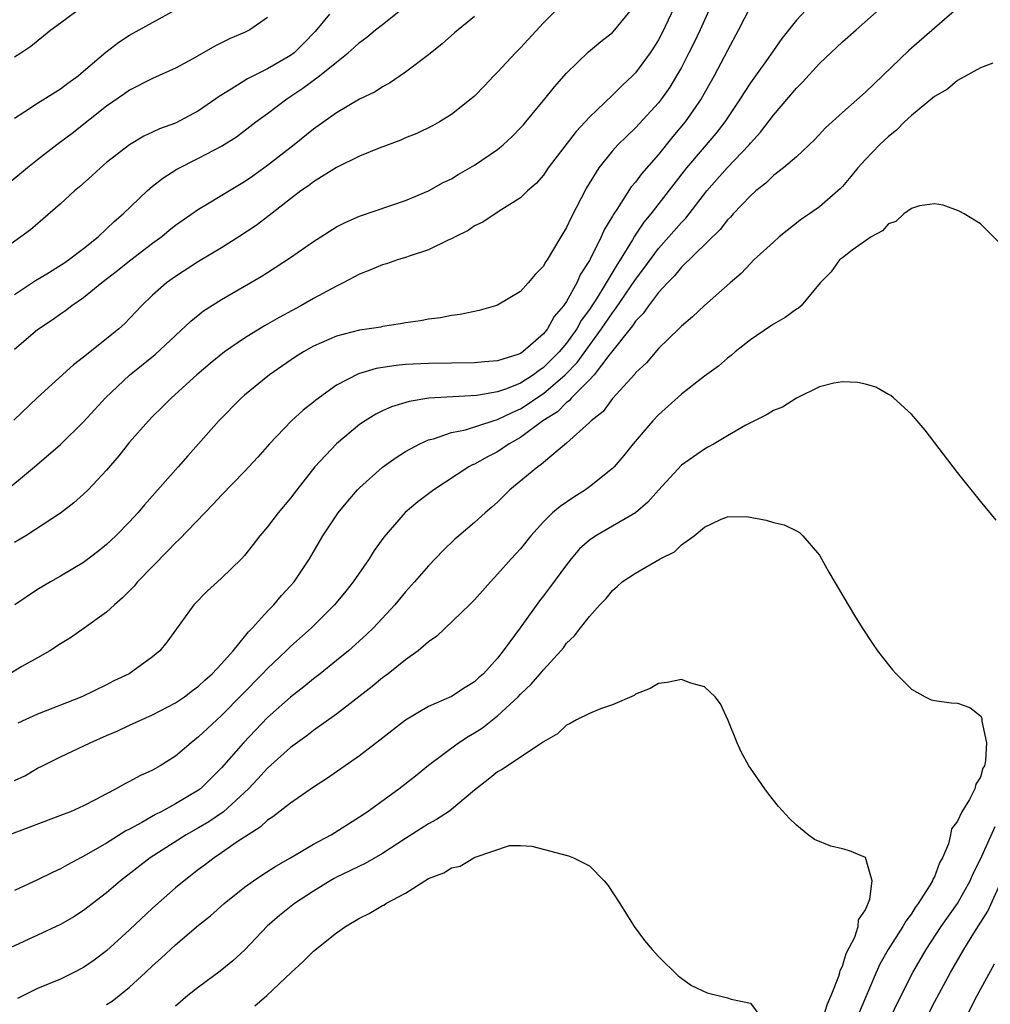
# Model space of a CAD drawing. Units: inches. Extents: x 2607000 to 2610000, y 1530000 to 1533000.
# Drawn here: x 2608125 to 2608210, y 1532148 to 1532234 of the extents above; entities that cross this region are included whole.
import ezdxf

# ---------------------------------------------------------------- set-up
doc = ezdxf.new("R2010")
doc.units = ezdxf.units.IN
doc.header["$MEASUREMENT"] = 0
doc.layers.add('LD26071530_2ft', color=93, linetype='Continuous')

msp = doc.modelspace()

# ---------------------------------------------------------------- linework, layer by layer
at = {"layer": 'LD26071530_2ft'}
for points, elevation in [([(2608195, 1532236.039), (2608193, 1532233.846), (2608191.732, 1532232.268), (2608190.54, 1532230.54), (2608189.447, 1532229), (2608189, 1532228.399), (2608188.445, 1532227.555), (2608188.107, 1532227), (2608186.772, 1532225), (2608186.004, 1532223.996), (2608183.441, 1532221), (2608180.329, 1532217), (2608179.726, 1532216.274), (2608178.929, 1532215.071), (2608178.75, 1532214.75), (2608177.667, 1532213), (2608177.397, 1532212.603), (2608176.452, 1532211), (2608175.605, 1532209.605), (2608175.218, 1532209), (2608175, 1532208.675), (2608174.284, 1532207.716), (2608173.888, 1532207), (2608173, 1532205.762), (2608172.371, 1532205), (2608171, 1532203.629), (2608170.613, 1532203.387), (2608170.123, 1532203), (2608169, 1532202.279), (2608167.778, 1532201.778), (2608167, 1532201.512), (2608165.203, 1532201.203), (2608161.037, 1532200.963), (2608159.309, 1532200.691), (2608157.776, 1532200.223), (2608157, 1532199.865), (2608156.418, 1532199.582), (2608155.478, 1532199), (2608155, 1532198.674), (2608152.987, 1532197), (2608151.126, 1532195), (2608149.552, 1532193), (2608149, 1532192.27), (2608147.936, 1532191), (2608147, 1532189.779), (2608146.318, 1532189), (2608145.751, 1532188.249), (2608145, 1532187.296), (2608144.728, 1532187), (2608143, 1532185.305), (2608142.644, 1532185), (2608141.784, 1532184.216), (2608140.599, 1532183), (2608139.081, 1532180.919), (2608138.254, 1532179.745), (2608137.644, 1532179), (2608137, 1532178.468), (2608134.973, 1532177), (2608133.63, 1532176.37), (2608133, 1532176.041), (2608130.844, 1532175), (2608127, 1532173.491), (2608125.292, 1532172.708)], 7484), ([(2608123.584, 1532192.416), (2608126.738, 1532195), (2608129, 1532196.939), (2608131, 1532198.914), (2608132.912, 1532201), (2608135, 1532202.966), (2608137.235, 1532204.765), (2608140.32, 1532207.68), (2608141.442, 1532208.558), (2608143, 1532209.549), (2608146.449, 1532211.552), (2608147, 1532211.913), (2608147.677, 1532212.323), (2608149, 1532213.213), (2608151, 1532214.612), (2608153, 1532215.883), (2608153.744, 1532216.256), (2608155, 1532216.801), (2608159, 1532218.157), (2608161, 1532219.001), (2608162.275, 1532219.725), (2608163, 1532220.06), (2608163.575, 1532220.425), (2608165, 1532221.248), (2608167, 1532222.607), (2608167.486, 1532223), (2608168.266, 1532223.734), (2608169, 1532224.475), (2608169.251, 1532224.749), (2608169.474, 1532225), (2608171.125, 1532227), (2608171.948, 1532228.052), (2608173, 1532229.229), (2608174.908, 1532231.092), (2608175.997, 1532232.003), (2608177, 1532232.786), (2608177.199, 1532233), (2608178.906, 1532235.093)], 7492), ([(2608207.153, 1532235), (2608205, 1532233.147), (2608202.79, 1532231.21), (2608199, 1532227.574), (2608197, 1532225.822), (2608195.526, 1532224.474), (2608194.566, 1532223.434), (2608194.119, 1532223), (2608193, 1532221.975), (2608191.881, 1532221), (2608191, 1532220.331), (2608190.334, 1532219.666), (2608189.469, 1532219), (2608189, 1532218.585), (2608187.504, 1532217), (2608187.274, 1532216.726), (2608187, 1532216.475), (2608186.366, 1532215.634), (2608183, 1532212.363), (2608182.398, 1532211.602), (2608181.783, 1532211), (2608181, 1532210.155), (2608180.122, 1532209), (2608179.678, 1532208.322), (2608179, 1532207.667), (2608178.74, 1532207.26), (2608176.69, 1532204.69), (2608175.397, 1532203), (2608175, 1532202.565), (2608173.441, 1532201), (2608173.247, 1532200.753), (2608173, 1532200.593), (2608172.213, 1532199.787), (2608170.959, 1532199), (2608169, 1532197.539), (2608168.014, 1532197), (2608167, 1532196.308), (2608166.125, 1532195.875), (2608165, 1532195.237), (2608164.828, 1532195.172), (2608164.519, 1532195), (2608161.464, 1532193), (2608160.061, 1532191.939), (2608158.976, 1532191.024), (2608157.11, 1532188.89), (2608156.283, 1532187.717), (2608155.843, 1532187), (2608154.451, 1532185), (2608153.811, 1532184.189), (2608152.813, 1532183), (2608150.817, 1532181), (2608149, 1532179.365), (2608148.632, 1532179), (2608147, 1532177.465), (2608146.56, 1532177), (2608143, 1532173.375), (2608141.763, 1532172.237), (2608141, 1532171.502), (2608140.347, 1532171), (2608139, 1532169.838), (2608137.673, 1532169), (2608137.241, 1532168.759), (2608137, 1532168.607), (2608135.877, 1532168.122), (2608135, 1532167.613), (2608134.58, 1532167.42), (2608133.846, 1532167), (2608133, 1532166.567), (2608132.058, 1532166.058), (2608131, 1532165.521), (2608129.848, 1532165), (2608129.234, 1532164.766), (2608129, 1532164.659), (2608124.548, 1532163)], 7480), ([(2608189, 1532235.029), (2608187.964, 1532233), (2608187, 1532231.207), (2608185.849, 1532229), (2608184.709, 1532227), (2608183.32, 1532225), (2608182.257, 1532223.743), (2608181, 1532222.172), (2608179.526, 1532220.474), (2608179, 1532219.76), (2608178.637, 1532219.363), (2608177.384, 1532217.384), (2608177.07, 1532216.93), (2608177, 1532216.789), (2608176.323, 1532215.677), (2608176.029, 1532215), (2608175.071, 1532213.071), (2608175, 1532212.941), (2608174.232, 1532211.768), (2608173.893, 1532211), (2608173, 1532209.39), (2608172.744, 1532209), (2608171.936, 1532208.064), (2608171.358, 1532207), (2608171, 1532206.556), (2608169.201, 1532205), (2608169, 1532204.862), (2608168.778, 1532204.778), (2608167, 1532204.225), (2608165.865, 1532204.135), (2608165, 1532204.037), (2608161, 1532203.991), (2608159, 1532203.887), (2608158.184, 1532203.816), (2608156.452, 1532203.548), (2608154.912, 1532203.087), (2608153, 1532202.089), (2608151.195, 1532200.805), (2608151, 1532200.636), (2608150.084, 1532199.916), (2608149.092, 1532199), (2608147.159, 1532197), (2608146.153, 1532195.847), (2608145, 1532194.582), (2608143, 1532192.54), (2608142.264, 1532191.737), (2608139.322, 1532188.678), (2608139, 1532188.398), (2608138.322, 1532187.678), (2608135.702, 1532185), (2608135.388, 1532184.612), (2608134.391, 1532183.608), (2608133.675, 1532183), (2608133, 1532182.354), (2608131.044, 1532180.956), (2608129.865, 1532180.135), (2608129, 1532179.613), (2608128.065, 1532179), (2608127, 1532178.386), (2608125.631, 1532177.631), (2608124.573, 1532177)], 7486), ([(2608172.401, 1532235), (2608171, 1532233.611), (2608169, 1532231.438), (2608168.564, 1532231), (2608167, 1532229.317), (2608166.672, 1532229), (2608165.868, 1532228.132), (2608165, 1532227.238), (2608164.724, 1532227), (2608163, 1532225.645), (2608161.957, 1532225), (2608161.336, 1532224.664), (2608159.997, 1532224.003), (2608159, 1532223.602), (2608158.583, 1532223.417), (2608156.705, 1532222.705), (2608155, 1532222.019), (2608153, 1532221.039), (2608151, 1532219.797), (2608150.55, 1532219.45), (2608149.894, 1532219), (2608149, 1532218.316), (2608147.152, 1532216.848), (2608146.005, 1532215.995), (2608144.501, 1532215), (2608143, 1532214.061), (2608141, 1532212.859), (2608139, 1532211.567), (2608138.216, 1532211), (2608137, 1532209.931), (2608136.027, 1532209), (2608134.555, 1532207.445), (2608134.061, 1532207), (2608133, 1532206.127), (2608131.581, 1532205), (2608131.248, 1532204.752), (2608131, 1532204.525), (2608130.13, 1532203.869), (2608127, 1532201.035), (2608124.935, 1532199.065)], 7494), ([(2608125, 1532209.979), (2608126.808, 1532211.192), (2608127.79, 1532211.79), (2608129.274, 1532212.726), (2608129.681, 1532213), (2608131, 1532213.999), (2608132.262, 1532215), (2608133, 1532215.69), (2608133.661, 1532216.338), (2608134.452, 1532217), (2608136.52, 1532219), (2608137, 1532219.409), (2608137.886, 1532220.114), (2608139.109, 1532220.891), (2608141, 1532221.838), (2608143, 1532222.892), (2608144.296, 1532223.704), (2608145.99, 1532225), (2608147, 1532225.732), (2608148.665, 1532227), (2608150.077, 1532227.923), (2608151.508, 1532229), (2608153, 1532230.212), (2608154.013, 1532231), (2608154.538, 1532231.462), (2608155, 1532231.908), (2608155.635, 1532232.365), (2608156.397, 1532233), (2608157, 1532233.468), (2608159, 1532235.076)], 7498), ([(2608125, 1532230.66), (2608125.528, 1532231), (2608126.399, 1532231.601), (2608128.16, 1532233), (2608129, 1532233.63), (2608130.888, 1532235)], 7506), ([(2608182.385, 1532235), (2608181.297, 1532232.703), (2608181, 1532232.145), (2608180.563, 1532231.437), (2608180.269, 1532231), (2608179, 1532229.263), (2608178.738, 1532229), (2608177.834, 1532228.167), (2608177, 1532227.329), (2608175, 1532225.417), (2608173.832, 1532224.168), (2608171.423, 1532221), (2608171, 1532220.369), (2608170.361, 1532219.639), (2608169.616, 1532219), (2608169, 1532218.384), (2608167.39, 1532217.39), (2608166.787, 1532217), (2608165.734, 1532216.266), (2608165, 1532215.953), (2608164.442, 1532215.558), (2608163.309, 1532215), (2608163, 1532214.832), (2608162.715, 1532214.716), (2608161, 1532213.872), (2608159.328, 1532213.328), (2608159, 1532213.207), (2608158.31, 1532213), (2608157.34, 1532212.66), (2608157, 1532212.559), (2608155.903, 1532212.097), (2608155, 1532211.75), (2608153.577, 1532211), (2608153, 1532210.723), (2608151, 1532209.634), (2608149.908, 1532209), (2608148.008, 1532207.992), (2608147, 1532207.397), (2608146.742, 1532207.259), (2608145, 1532206.194), (2608143.262, 1532205), (2608142.015, 1532203.985), (2608140.861, 1532203), (2608138.637, 1532201), (2608137.824, 1532200.176), (2608137, 1532199.373), (2608136.643, 1532199), (2608135, 1532197.133), (2608134.056, 1532195.944), (2608133, 1532194.713), (2608131.386, 1532193), (2608131, 1532192.619), (2608130.136, 1532191.864), (2608129, 1532190.961), (2608125.979, 1532189), (2608125, 1532188.414)], 7490), ([(2608125, 1532167.718), (2608125.877, 1532168.123), (2608127, 1532168.776), (2608127.436, 1532169), (2608129, 1532169.772), (2608131.564, 1532171), (2608133, 1532171.637), (2608133.966, 1532172.034), (2608135, 1532172.526), (2608137, 1532173.427), (2608139, 1532174.468), (2608139.767, 1532175), (2608140.463, 1532175.537), (2608141, 1532175.915), (2608141.55, 1532176.451), (2608142.175, 1532177), (2608143, 1532177.875), (2608144.003, 1532179), (2608145, 1532180.214), (2608145.342, 1532180.658), (2608145.695, 1532181), (2608147, 1532182.44), (2608147.541, 1532183), (2608148.208, 1532183.792), (2608149, 1532184.646), (2608149.304, 1532185), (2608150.643, 1532187), (2608151.811, 1532189), (2608153.133, 1532191), (2608153.977, 1532192.023), (2608154.826, 1532193), (2608155, 1532193.18), (2608157, 1532194.955), (2608158.185, 1532195.815), (2608159, 1532196.319), (2608160.244, 1532197), (2608161, 1532197.335), (2608161.44, 1532197.44), (2608163, 1532197.983), (2608164.228, 1532198.228), (2608166.621, 1532199), (2608167, 1532199.102), (2608168.263, 1532199.737), (2608169, 1532200.04), (2608169.594, 1532200.406), (2608170.42, 1532201), (2608171, 1532201.379), (2608172.88, 1532203), (2608173.927, 1532204.074), (2608176.054, 1532207), (2608177, 1532208.403), (2608177.272, 1532208.728), (2608179, 1532211.293), (2608179.738, 1532212.262), (2608181, 1532213.992), (2608181.915, 1532215), (2608183, 1532216.256), (2608183.372, 1532216.628), (2608185.222, 1532219), (2608186.985, 1532221), (2608188.886, 1532223), (2608189, 1532223.146), (2608189.887, 1532224.113), (2608191, 1532225.598), (2608193, 1532227.938), (2608193.541, 1532228.459), (2608195, 1532230.081), (2608197, 1532231.971), (2608198.21, 1532233), (2608200.473, 1532235)], 7482), ([(2608125, 1532225.33), (2608125.895, 1532225.895), (2608127, 1532226.626), (2608129, 1532227.875), (2608129.633, 1532228.367), (2608130.514, 1532229), (2608131, 1532229.406), (2608132.92, 1532231.08), (2608134.054, 1532231.946), (2608135, 1532232.539), (2608139, 1532234.736)], 7504), ([(2608185.52, 1532235), (2608184.617, 1532233), (2608184.098, 1532231.902), (2608183.656, 1532231), (2608183, 1532229.738), (2608182.585, 1532229), (2608181.978, 1532228.022), (2608181.27, 1532227), (2608181, 1532226.649), (2608179, 1532224.473), (2608178.237, 1532223.763), (2608177.478, 1532223), (2608177, 1532222.473), (2608175.803, 1532221), (2608174.737, 1532219.263), (2608173.371, 1532216.629), (2608173, 1532215.816), (2608172.502, 1532215), (2608171.794, 1532213.794), (2608171.309, 1532213), (2608171.181, 1532212.819), (2608171, 1532212.466), (2608170.268, 1532211.732), (2608169.659, 1532211), (2608169, 1532210.246), (2608167, 1532209.058), (2608166.832, 1532209), (2608165.394, 1532208.606), (2608163.754, 1532208.246), (2608163, 1532208.147), (2608162.046, 1532207.954), (2608161, 1532207.837), (2608160.308, 1532207.692), (2608159, 1532207.52), (2608158.575, 1532207.425), (2608157, 1532207.2), (2608156.841, 1532207.159), (2608155.829, 1532207), (2608155, 1532206.89), (2608153, 1532206.374), (2608151, 1532205.482), (2608150.137, 1532205), (2608149.439, 1532204.561), (2608147.162, 1532203), (2608145, 1532201.224), (2608144.747, 1532201), (2608142.777, 1532199), (2608141.006, 1532196.994), (2608140.053, 1532195.947), (2608139.239, 1532195), (2608136.306, 1532191.694), (2608135.719, 1532191), (2608135, 1532190.213), (2608133.798, 1532189), (2608133, 1532188.25), (2608132.317, 1532187.683), (2608131, 1532186.689), (2608129, 1532185.473), (2608128.13, 1532185), (2608127, 1532184.331), (2608125.02, 1532183)], 7488), ([(2608152.378, 1532234.378), (2608151.14, 1532232.86), (2608150.162, 1532231.838), (2608149.303, 1532231), (2608149, 1532230.771), (2608147, 1532229.611), (2608145.252, 1532228.748), (2608143.845, 1532227.845), (2608142.79, 1532227.21), (2608142.516, 1532227), (2608141, 1532225.954), (2608139, 1532224.905), (2608137.607, 1532224.393), (2608137, 1532224.098), (2608136.238, 1532223.762), (2608134.981, 1532223.019), (2608133, 1532221.458), (2608132.46, 1532221), (2608131.704, 1532220.296), (2608130.64, 1532219.36), (2608130.205, 1532219), (2608129, 1532217.873), (2608127.465, 1532216.535), (2608126.376, 1532215.623), (2608125.547, 1532215), (2608122.747, 1532213)], 7500), ([(2608147, 1532234.093), (2608145.448, 1532233), (2608145, 1532232.785), (2608143.746, 1532232.254), (2608143, 1532231.885), (2608142.418, 1532231.582), (2608140.495, 1532230.495), (2608139, 1532229.678), (2608137, 1532228.773), (2608135, 1532227.761), (2608134.561, 1532227.439), (2608133, 1532226.367), (2608129.997, 1532224.003), (2608128.664, 1532223), (2608127, 1532221.7), (2608126.119, 1532221), (2608124.403, 1532219.597)], 7502), ([(2608165, 1532234.169), (2608163.255, 1532232.745), (2608162.201, 1532231.799), (2608161, 1532230.841), (2608159, 1532229.321), (2608157.622, 1532228.378), (2608157, 1532228.047), (2608156.369, 1532227.631), (2608155, 1532226.968), (2608153, 1532225.795), (2608151, 1532224.358), (2608149.32, 1532223), (2608147, 1532221.195), (2608145.722, 1532220.278), (2608145, 1532219.774), (2608143.679, 1532219), (2608141.928, 1532217.927), (2608141, 1532217.378), (2608139, 1532215.981), (2608138.451, 1532215.549), (2608137.793, 1532215), (2608137, 1532214.423), (2608135, 1532212.89), (2608133.959, 1532212.041), (2608132.6, 1532211), (2608131, 1532209.692), (2608129.97, 1532209), (2608129.425, 1532208.575), (2608129, 1532208.286), (2608128.257, 1532207.743), (2608127, 1532206.915), (2608125, 1532205.213)], 7496), ([(2608210.099, 1532230.099), (2608209, 1532229.698), (2608207, 1532228.611), (2608206.139, 1532227.861), (2608205, 1532227.197), (2608203, 1532225.551), (2608202.403, 1532225), (2608201.709, 1532224.291), (2608201, 1532223.734), (2608200.219, 1532223), (2608199, 1532221.726), (2608198.349, 1532221), (2608197.749, 1532220.251), (2608197, 1532219.394), (2608196.812, 1532219.188), (2608196.611, 1532219), (2608195, 1532217.614), (2608194.143, 1532217), (2608193.458, 1532216.542), (2608191.508, 1532215), (2608191, 1532214.553), (2608189.308, 1532213), (2608189, 1532212.695), (2608188.182, 1532211.819), (2608187.231, 1532211), (2608185, 1532209.022), (2608183.958, 1532208.042), (2608183, 1532207.241), (2608182.892, 1532207.108), (2608182.766, 1532207), (2608181, 1532205.281), (2608179.958, 1532204.042), (2608179, 1532203.164), (2608178.935, 1532203.065), (2608177, 1532200.928), (2608176.183, 1532199.817), (2608175.145, 1532199), (2608175, 1532198.849), (2608173, 1532197.045), (2608171, 1532195.374), (2608170.809, 1532195.191), (2608170.506, 1532195), (2608168.086, 1532193), (2608167, 1532191.926), (2608166.516, 1532191.483), (2608165.941, 1532191), (2608165, 1532190.143), (2608163.64, 1532189), (2608163.303, 1532188.697), (2608162.288, 1532187.712), (2608161, 1532186.384), (2608159.796, 1532185), (2608159, 1532184.126), (2608158.076, 1532183), (2608156.222, 1532181), (2608155.599, 1532180.401), (2608154.04, 1532179), (2608153, 1532178.138), (2608151.586, 1532177), (2608151, 1532176.548), (2608150.15, 1532175.85), (2608149, 1532174.971), (2608147, 1532173.184), (2608144.902, 1532171), (2608143, 1532168.814), (2608141.164, 1532167), (2608141, 1532166.875), (2608139, 1532165.682), (2608137.742, 1532165), (2608137.246, 1532164.754), (2608136.062, 1532164.062), (2608135, 1532163.484), (2608134.676, 1532163.324), (2608133, 1532162.255), (2608131.236, 1532161.236), (2608129.608, 1532160.392), (2608129, 1532160.037), (2608128.283, 1532159.717), (2608127, 1532159.069), (2608125, 1532158.139)], 7478), ([(2608210.576, 1532214.576), (2608209, 1532216.125), (2608207.603, 1532217), (2608207.221, 1532217.221), (2608207, 1532217.308), (2608205.755, 1532217.755), (2608205, 1532217.873), (2608203.705, 1532217.705), (2608203, 1532217.474), (2608202.357, 1532217), (2608201.649, 1532216.351), (2608201, 1532216.139), (2608200.482, 1532215.518), (2608199.504, 1532215), (2608199, 1532214.662), (2608197.837, 1532213.836), (2608197, 1532213.189), (2608196.764, 1532213), (2608196.026, 1532211.974), (2608195.068, 1532211), (2608193.428, 1532209), (2608193.192, 1532208.808), (2608193, 1532208.704), (2608192.013, 1532207.987), (2608191, 1532207.416), (2608190.761, 1532207.239), (2608189, 1532206.052), (2608187.671, 1532205), (2608187.323, 1532204.677), (2608187, 1532204.448), (2608186.235, 1532203.765), (2608185, 1532202.897), (2608183, 1532201.331), (2608181, 1532199.513), (2608180.511, 1532199), (2608178.807, 1532197), (2608178.004, 1532195.996), (2608177.136, 1532195), (2608177, 1532194.863), (2608175, 1532193.254), (2608174.647, 1532193), (2608173.628, 1532192.372), (2608172.441, 1532191.559), (2608171.797, 1532191), (2608171, 1532190.224), (2608169.91, 1532189), (2608169, 1532187.877), (2608168.184, 1532187), (2608167, 1532185.652), (2608166.386, 1532185), (2608165, 1532183.442), (2608164.565, 1532183), (2608161.723, 1532180.277), (2608161, 1532179.763), (2608160.108, 1532179), (2608159, 1532178.199), (2608157.486, 1532177), (2608157, 1532176.635), (2608156.114, 1532175.886), (2608153, 1532173.47), (2608151, 1532172.049), (2608150.409, 1532171.591), (2608149, 1532170.585), (2608147, 1532168.788), (2608146.153, 1532167.847), (2608145.346, 1532167), (2608143.173, 1532165), (2608141.889, 1532164.111), (2608141, 1532163.592), (2608139.93, 1532163), (2608136.802, 1532161), (2608134.22, 1532159), (2608133, 1532157.937), (2608131, 1532156.397), (2608130.136, 1532155.864), (2608129, 1532155.2), (2608127, 1532154.246), (2608123.397, 1532152.602)], 7476), ([(2608210.369, 1532190.369), (2608209, 1532192.022), (2608207, 1532194.51), (2608204.19, 1532198.19), (2608203.513, 1532199), (2608203, 1532199.566), (2608201.454, 1532201), (2608201.203, 1532201.203), (2608201, 1532201.3), (2608199.916, 1532201.916), (2608199, 1532202.194), (2608198.33, 1532202.33), (2608197, 1532202.402), (2608196.262, 1532202.262), (2608195, 1532201.971), (2608193, 1532200.979), (2608191.799, 1532200.2), (2608191, 1532199.891), (2608190.46, 1532199.54), (2608189, 1532198.826), (2608188.608, 1532198.608), (2608187, 1532197.694), (2608185.842, 1532197), (2608185.306, 1532196.694), (2608185, 1532196.541), (2608183, 1532195.15), (2608181, 1532192.96), (2608180.083, 1532191.917), (2608178.992, 1532191.008), (2608175.555, 1532189), (2608175, 1532188.613), (2608174.148, 1532187.852), (2608173.406, 1532187), (2608173, 1532186.486), (2608171.526, 1532184.474), (2608171, 1532183.778), (2608170.653, 1532183.348), (2608168.986, 1532180.986), (2608167.502, 1532179), (2608167, 1532178.362), (2608165.774, 1532177), (2608165.356, 1532176.644), (2608165, 1532176.299), (2608164.191, 1532175.809), (2608163, 1532175.026), (2608161, 1532174.164), (2608159, 1532172.976), (2608156.769, 1532171.231), (2608155, 1532169.873), (2608152.136, 1532167.865), (2608151, 1532167.131), (2608149, 1532165.752), (2608147.459, 1532164.541), (2608147, 1532164.258), (2608146.352, 1532163.648), (2608145.317, 1532163), (2608144.371, 1532162.371), (2608143, 1532161.418), (2608142.353, 1532161), (2608141.593, 1532160.407), (2608141, 1532159.973), (2608139.733, 1532159), (2608139, 1532158.375), (2608137, 1532156.619), (2608135, 1532154.725), (2608133, 1532152.89), (2608131.913, 1532152.087), (2608131, 1532151.444), (2608130.157, 1532151), (2608129, 1532150.445), (2608127, 1532149.615), (2608125.243, 1532148.758)], 7474), ([(2608133, 1532148.218), (2608133.475, 1532148.525), (2608135, 1532149.747), (2608136.382, 1532151), (2608137, 1532151.59), (2608137.747, 1532152.252), (2608139, 1532153.425), (2608141, 1532155.122), (2608142.046, 1532155.954), (2608143.219, 1532157), (2608145, 1532158.434), (2608145.778, 1532159), (2608146.511, 1532159.489), (2608147.732, 1532160.268), (2608149, 1532160.978), (2608151, 1532162.168), (2608152.539, 1532163), (2608155, 1532164.544), (2608155.679, 1532165), (2608158.429, 1532167), (2608159.867, 1532168.133), (2608161, 1532169.055), (2608163.6, 1532171), (2608164.452, 1532171.548), (2608165, 1532171.855), (2608165.695, 1532172.305), (2608167, 1532173.326), (2608168.802, 1532175), (2608169, 1532175.211), (2608169.92, 1532176.08), (2608170.725, 1532177), (2608171, 1532177.343), (2608172.515, 1532179), (2608172.734, 1532179.266), (2608173, 1532179.649), (2608173.692, 1532180.308), (2608174.211, 1532181), (2608175, 1532181.987), (2608175.911, 1532183), (2608176.449, 1532183.551), (2608177, 1532184.244), (2608177.41, 1532184.59), (2608177.856, 1532185), (2608179, 1532185.759), (2608180.801, 1532186.801), (2608181.164, 1532187), (2608182.404, 1532187.596), (2608183, 1532188.201), (2608184.098, 1532189), (2608185, 1532189.75), (2608186.456, 1532190.456), (2608187, 1532190.647), (2608188.667, 1532190.667), (2608190.37, 1532190.369), (2608191, 1532190.162), (2608191.95, 1532189.95), (2608193, 1532189.436), (2608193.278, 1532189.278), (2608193.561, 1532189), (2608195, 1532187.311), (2608195.187, 1532187), (2608195.832, 1532185.832), (2608198.063, 1532182.063), (2608198.717, 1532181), (2608199.626, 1532179.626), (2608200.069, 1532179), (2608200.468, 1532178.468), (2608201.351, 1532177.351), (2608201.671, 1532177), (2608203, 1532175.663), (2608204.203, 1532175), (2608204.735, 1532174.734), (2608205, 1532174.677), (2608206.456, 1532174.456), (2608207, 1532174.438), (2608208.076, 1532174.076), (2608209, 1532173.326), (2608209.139, 1532173.139), (2608209.136, 1532172.864), (2608209.536, 1532171), (2608209.462, 1532169.461), (2608209.356, 1532169), (2608209.223, 1532168.777), (2608209, 1532168.004), (2608208.594, 1532167.406), (2608208.53, 1532167), (2608208.051, 1532166.051), (2608207.384, 1532165), (2608207, 1532164.172), (2608206.495, 1532163.505), (2608206.41, 1532163), (2608206.219, 1532162.219), (2608205.709, 1532161), (2608205.452, 1532160.548), (2608205, 1532159.337), (2608204.88, 1532159.12), (2608204.847, 1532159), (2608204.64, 1532158.641), (2608203.596, 1532157), (2608203.339, 1532156.661), (2608203, 1532156.115), (2608202.518, 1532155.482), (2608202.267, 1532155), (2608200.974, 1532153), (2608200.265, 1532151.735), (2608199.928, 1532151), (2608198.465, 1532147.535)], 7472), ([(2608195.304, 1532147), (2608195.719, 1532148.281), (2608196.039, 1532149), (2608196.693, 1532150.693), (2608196.778, 1532151), (2608196.801, 1532151.199), (2608197, 1532151.562), (2608197.341, 1532152.659), (2608198.078, 1532154.078), (2608198.378, 1532155), (2608198.394, 1532155.606), (2608199, 1532156.468), (2608199.398, 1532157.398), (2608199.579, 1532159), (2608199.02, 1532161.019), (2608197.608, 1532161.608), (2608197, 1532161.78), (2608196.005, 1532162.005), (2608194.584, 1532162.584), (2608194.025, 1532163), (2608193, 1532163.826), (2608192.398, 1532164.398), (2608191.457, 1532165.457), (2608190.566, 1532166.566), (2608190.244, 1532167), (2608189, 1532168.797), (2608188.872, 1532169), (2608188.201, 1532170.201), (2608187.841, 1532171), (2608187.059, 1532172.941), (2608186.387, 1532174.387), (2608185.929, 1532175), (2608185, 1532175.868), (2608183.824, 1532176.176), (2608183, 1532176.488), (2608181.759, 1532176.242), (2608181, 1532176.141), (2608180.271, 1532175.729), (2608179, 1532175.214), (2608178.879, 1532175.121), (2608177, 1532174.286), (2608175.953, 1532173.953), (2608175, 1532173.533), (2608173.863, 1532173), (2608173.324, 1532172.676), (2608173, 1532172.535), (2608172.226, 1532171.774), (2608171, 1532171.087), (2608170.96, 1532171.04), (2608167.359, 1532168.641), (2608167, 1532168.468), (2608166.191, 1532167.809), (2608165, 1532166.884), (2608163, 1532165.201), (2608162.728, 1532165), (2608161.683, 1532164.317), (2608161, 1532163.943), (2608159, 1532162.668), (2608157, 1532161.36), (2608155.501, 1532160.499), (2608155, 1532160.268), (2608154.157, 1532159.843), (2608153, 1532159.309), (2608152.798, 1532159.202), (2608152.445, 1532159), (2608151, 1532158.098), (2608149.351, 1532157), (2608148.034, 1532155.966), (2608146.957, 1532155.043), (2608145.012, 1532152.989), (2608143.969, 1532152.031), (2608142.867, 1532151.133), (2608141, 1532149.748), (2608140.075, 1532149), (2608139, 1532148.084)], 7470), ([(2608201.157, 1532147), (2608201.751, 1532148.249), (2608203.125, 1532151), (2608204.286, 1532153), (2608205.607, 1532155), (2608207, 1532157.022), (2608208.112, 1532159), (2608208.373, 1532159.627), (2608209, 1532160.874), (2608210.298, 1532163.702)], 7474), ([(2608145.893, 1532148.107), (2608146.929, 1532149), (2608149.068, 1532151), (2608150.059, 1532151.941), (2608151, 1532152.864), (2608153, 1532154.458), (2608153.775, 1532155), (2608155, 1532155.75), (2608155.848, 1532156.152), (2608157, 1532156.841), (2608157.118, 1532156.882), (2608157.285, 1532157), (2608159, 1532157.922), (2608161, 1532159.175), (2608162.33, 1532159.67), (2608163, 1532160.115), (2608163.74, 1532160.261), (2608164.941, 1532161), (2608165.055, 1532161.056), (2608168.055, 1532162.055), (2608169, 1532162.07), (2608169.993, 1532161.993), (2608173.173, 1532161.173), (2608173.601, 1532161), (2608175, 1532160.297), (2608176.269, 1532159), (2608176.595, 1532158.595), (2608177.628, 1532157), (2608178.885, 1532155), (2608179.789, 1532153.789), (2608180.442, 1532153), (2608181, 1532152.393), (2608182.73, 1532150.73), (2608183.889, 1532149.889), (2608185.245, 1532149.246), (2608187, 1532148.798), (2608187.321, 1532148.679), (2608189, 1532148.343), (2608189.992, 1532147)], 7468), ([(2608204.526, 1532147.475), (2608205, 1532148.434), (2608206.405, 1532151), (2608207.561, 1532153), (2608208.43, 1532154.43), (2608209.642, 1532156.357), (2608211, 1532159.308)], 7476), ([(2608207.699, 1532147), (2608208.723, 1532149), (2608210.235, 1532151.765)], 7478)]:
    msp.add_lwpolyline(points, dxfattribs=dict(at, elevation=elevation))

doc.saveas('drawing.dxf')
